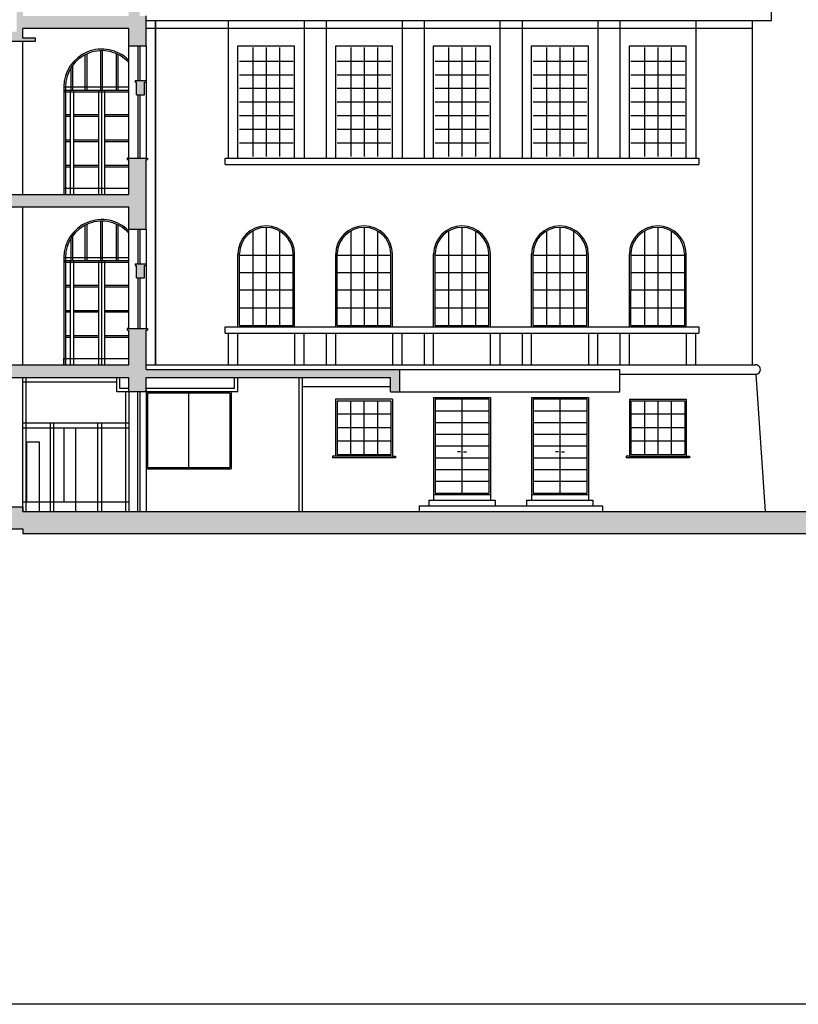
# Model space of a CAD drawing. Units: millimetres. Extents: x 1645 to 2470, y 1679 to 1940.
# Drawn here: x 1713 to 1731, y 1743 to 1767 of the extents above; entities that cross this region are included whole.
import ezdxf

# ---------------------------------------------------------------- set-up
doc = ezdxf.new("R2010")
doc.units = ezdxf.units.MM
for name, color, linetype in [('andamenti', 5, 'Continuous'), ('Campitura principale', 7, 'Continuous'), ('sez', 4, 'Continuous')]:
    doc.layers.add(name, color=color, linetype=linetype)

msp = doc.modelspace()

# ---------------------------------------------------------------- hatches: boundary and pattern name
at = {"true_color": 0x000000}
h = msp.add_hatch(color=18, dxfattribs=at)
h.dxf.hatch_style = 1
h.paths.add_polyline_path([(1690.033, 1758.195), (1682.306, 1758.195), (1682.306, 1759.875), (1670.187, 1759.875), (1670.187, 1763.511), (1669.911, 1763.511), (1669.911, 1759.875), (1657.117, 1759.875), (1657.117, 1759.344), (1669.911, 1759.344), (1681.776, 1759.344), (1681.776, 1757.664), (1689.813, 1757.664), (1691.963, 1755.52), (1691.963, 1754.382), (1708.752, 1754.382), (1708.752, 1754.728), (1712.068, 1754.728), (1712.068, 1754.613), (1712.337, 1754.613), (1712.337, 1754.497), (1712.606, 1754.497), (1712.606, 1754.382), (1740.52, 1754.382), (1740.52, 1754.913), (1712.606, 1754.913), (1712.606, 1755.028), (1712.337, 1755.028), (1712.337, 1755.143), (1712.068, 1755.143), (1712.068, 1755.259), (1708.221, 1755.259), (1708.221, 1754.913), (1692.494, 1754.913), (1692.494, 1755.74)])
at = {"layer": 'Campitura principale', "true_color": 0x000000}
h = msp.add_hatch(color=18, dxfattribs=at)
h.dxf.hatch_style = 1
h.paths.add_polyline_path([(1715.607, 1763.491), (1715.645, 1763.491), (1715.645, 1763.529), (1715.607, 1763.529), (1715.184, 1763.529), (1715.145, 1763.529), (1715.145, 1763.491), (1715.184, 1763.491), (1715.184, 1762.644), (1712.222, 1762.644), (1712.222, 1763.183), (1712.068, 1763.183), (1712.068, 1762.337), (1715.184, 1762.337), (1715.184, 1761.798), (1715.607, 1761.798)])
h.paths.add_polyline_path([(1715.453, 1766.991), (1715.607, 1766.991), (1715.607, 1766.26), (1715.184, 1766.26), (1715.184, 1766.683), (1712.606, 1766.683), (1712.606, 1766.453), (1712.914, 1766.453), (1712.914, 1766.376), (1708.221, 1766.376), (1708.221, 1766.26), (1707.913, 1766.26), (1707.913, 1766.841), (1707.795, 1766.81), (1707.795, 1766.954), (1707.872, 1766.954), (1707.872, 1767.069), (1715.453, 1769.075), (1715.496, 1769.075), (1715.496, 1768.838), (1715.453, 1768.838)])
h.paths.add_polyline_path([(1715.184, 1766.991), (1712.606, 1766.991), (1712.606, 1768.083), (1712.453, 1768.042), (1712.453, 1766.607), (1708.221, 1766.607), (1708.221, 1766.923), (1715.184, 1768.765)], flags=16)
h.paths.add_polyline_path([(1708.144, 1765.376), (1708.183, 1765.376), (1708.183, 1765.414), (1707.913, 1765.414), (1707.913, 1765.376), (1707.952, 1765.376), (1707.952, 1765.068), (1708.144, 1765.068)])
h.paths.add_polyline_path([(1707.913, 1759.259), (1708.221, 1759.259), (1708.221, 1760.002), (1709.991, 1760.002), (1709.991, 1760.802), (1709.837, 1760.802), (1709.837, 1760.263), (1708.221, 1760.263), (1708.221, 1763.491), (1708.26, 1763.491), (1708.26, 1763.529), (1707.875, 1763.529), (1707.875, 1763.491), (1707.913, 1763.491)])
h.paths.add_polyline_path([(1715.184, 1758.49), (1712.222, 1758.49), (1712.222, 1759.029), (1712.068, 1759.029), (1712.068, 1758.182), (1715.184, 1758.182), (1715.184, 1757.836), (1715.607, 1757.836), (1715.607, 1758.182), (1721.561, 1758.182), (1721.561, 1757.836), (1721.792, 1757.836), (1721.792, 1758.375), (1715.607, 1758.375), (1715.607, 1759.336), (1715.645, 1759.336), (1715.645, 1759.375), (1715.607, 1759.375), (1715.184, 1759.375), (1715.145, 1759.375), (1715.145, 1759.336), (1715.184, 1759.336)])
h.paths.add_polyline_path([(1715.376, 1760.606), (1715.568, 1760.606), (1715.568, 1760.913), (1715.607, 1760.913), (1715.607, 1760.952), (1715.338, 1760.952), (1715.338, 1760.913), (1715.376, 1760.913)])
h.paths.add_polyline_path([(1715.568, 1765.376), (1715.607, 1765.376), (1715.607, 1765.414), (1715.338, 1765.414), (1715.338, 1765.376), (1715.376, 1765.376), (1715.376, 1765.068), (1715.568, 1765.068)])

# ---------------------------------------------------------------- linework, layer by layer
at = {"color": 5}
msp.add_line((1712.606, 1754.497), (1712.606, 1754.382), dxfattribs=at)
at = {"color": 18, "true_color": 0x000000}
msp.add_line((1758.861, 1742.91), (1645.04, 1742.91), dxfattribs=at)
at = {"layer": 'andamenti', "color": 3}
for p, q in [((1729.074, 1759.413), (1729.074, 1759.259)), ((1715.395, 1757.836), (1715.395, 1754.913)), ((1715.453, 1757.836), (1715.453, 1754.913))]:
    msp.add_line(p, q, dxfattribs=at)
at = {"layer": 'sez', "color": 3}
for p, q in [((1730.84, 1766.876), (1730.84, 1767.183)), ((1715.607, 1766.876), (1730.84, 1766.876)), ((1715.838, 1758.49), (1715.838, 1766.876)), ((1715.838, 1766.876), (1715.838, 1758.49)), ((1717.61, 1766.876), (1717.61, 1763.529)), ((1719.457, 1766.876), (1719.457, 1763.529)), ((1719.995, 1766.876), (1719.995, 1763.529)), ((1721.842, 1766.876), (1721.842, 1763.529)), ((1722.38, 1766.876), (1722.38, 1763.529)), ((1724.227, 1766.876), (1724.227, 1763.529)), ((1724.765, 1766.876), (1724.765, 1763.529)), ((1726.612, 1766.876), (1726.612, 1763.529)), ((1727.15, 1766.876), (1727.15, 1763.529)), ((1728.997, 1766.876), (1728.997, 1763.529)), ((1730.378, 1759.259), (1730.378, 1766.876)), ((1715.607, 1766.696), (1730.378, 1766.696)), ((1712.606, 1762.644), (1712.606, 1766.376)), ((1715.184, 1763.529), (1715.184, 1766.26)), ((1715.407, 1766.26), (1715.407, 1765.414)), ((1715.453, 1766.26), (1715.453, 1765.414)), ((1715.607, 1766.26), (1715.607, 1765.414)), ((1713.606, 1765.26), (1713.606, 1762.644)), ((1715.607, 1765.376), (1715.607, 1763.529)), ((1715.407, 1765.068), (1715.407, 1763.529)), ((1715.453, 1765.068), (1715.453, 1763.529)), ((1717.533, 1763.529), (1729.074, 1763.529)), ((1717.533, 1763.375), (1717.533, 1763.529)), ((1729.074, 1763.529), (1729.074, 1763.375)), ((1717.533, 1763.375), (1729.074, 1763.375)), ((1712.606, 1758.49), (1712.606, 1762.337)), ((1715.184, 1761.798), (1715.607, 1761.798)), ((1715.184, 1759.375), (1715.184, 1761.798)), ((1715.407, 1761.798), (1715.407, 1760.952)), ((1715.453, 1761.798), (1715.453, 1760.952)), ((1715.607, 1761.798), (1715.607, 1760.952)), ((1713.606, 1761.106), (1713.606, 1758.49)), ((1715.607, 1760.913), (1715.607, 1759.375)), ((1715.407, 1760.606), (1715.407, 1759.375)), ((1715.453, 1760.606), (1715.453, 1759.375)), ((1717.533, 1759.413), (1729.074, 1759.413)), ((1717.533, 1759.259), (1717.533, 1759.413)), ((1717.533, 1759.259), (1729.074, 1759.259)), ((1717.533, 1759.259), (1718.918, 1759.259)), ((1717.61, 1759.259), (1717.61, 1758.49)), ((1717.841, 1758.49), (1717.841, 1759.259)), ((1719.226, 1759.259), (1719.226, 1758.49)), ((1719.457, 1758.49), (1719.457, 1759.259)), ((1719.995, 1759.259), (1719.995, 1758.49)), ((1720.226, 1758.49), (1720.226, 1759.259)), ((1721.611, 1759.259), (1721.611, 1758.49)), ((1721.842, 1758.49), (1721.842, 1759.259)), ((1722.38, 1759.259), (1722.38, 1758.49)), ((1722.611, 1758.49), (1722.611, 1759.259)), ((1723.996, 1758.49), (1723.996, 1759.259)), ((1724.227, 1759.259), (1724.227, 1758.49)), ((1724.765, 1759.259), (1724.765, 1758.49)), ((1724.996, 1758.49), (1724.996, 1759.259)), ((1726.381, 1759.259), (1726.381, 1758.49)), ((1726.612, 1758.49), (1726.612, 1759.259)), ((1727.15, 1759.259), (1727.15, 1758.49)), ((1727.381, 1758.49), (1727.381, 1759.259)), ((1728.766, 1759.259), (1728.766, 1758.49)), ((1728.997, 1758.49), (1728.997, 1759.259)), ((1730.378, 1758.49), (1730.378, 1759.259)), ((1713.606, 1758.49), (1713.606, 1758.644)), ((1715.607, 1758.49), (1730.463, 1758.49)), ((1720.915, 1758.375), (1727.15, 1758.375)), ((1727.15, 1757.836), (1727.15, 1758.375)), ((1727.15, 1758.259), (1730.458, 1758.259)), ((1730.458, 1758.259), (1730.686, 1754.913)), ((1712.606, 1754.913), (1712.606, 1758.182)), ((1714.892, 1758.067), (1712.606, 1758.067)), ((1714.892, 1757.836), (1714.892, 1758.182)), ((1715.607, 1757.875), (1715.607, 1754.913)), ((1717.684, 1757.836), (1717.684, 1755.953)), ((1721.561, 1757.951), (1719.414, 1757.951)), ((1721.792, 1757.836), (1727.15, 1757.836)), ((1715.607, 1755.953), (1717.684, 1755.953)), ((1715.607, 1755.953), (1717.684, 1755.953)), ((1722.492, 1755.19), (1722.492, 1755.051)), ((1722.492, 1755.19), (1724.108, 1755.19)), ((1724.108, 1755.19), (1724.108, 1755.051)), ((1724.877, 1755.19), (1726.493, 1755.19)), ((1724.877, 1755.19), (1724.877, 1755.051)), ((1726.493, 1755.19), (1726.493, 1755.051)), ((1712.606, 1755.028), (1712.606, 1754.913)), ((1722.262, 1755.051), (1726.724, 1755.051)), ((1722.262, 1755.051), (1722.262, 1754.913)), ((1726.724, 1755.051), (1726.724, 1754.913))]:
    msp.add_line(p, q, dxfattribs=at)
at = {"layer": 'sez', "color": 5}
for p, q in [((1715.607, 1766.26), (1715.607, 1766.991)), ((1715.184, 1766.683), (1712.606, 1766.683)), ((1712.606, 1766.453), (1712.606, 1766.683)), ((1715.184, 1766.26), (1715.184, 1766.683)), ((1708.221, 1766.376), (1712.914, 1766.376)), ((1712.914, 1766.453), (1712.606, 1766.453)), ((1712.914, 1766.376), (1712.914, 1766.453)), ((1715.184, 1766.26), (1715.607, 1766.26)), ((1715.338, 1765.414), (1715.338, 1765.376)), ((1715.338, 1765.414), (1715.607, 1765.414)), ((1715.607, 1765.414), (1715.607, 1765.376)), ((1715.338, 1765.376), (1715.376, 1765.376)), ((1715.376, 1765.068), (1715.376, 1765.376)), ((1715.568, 1765.376), (1715.607, 1765.376)), ((1715.568, 1765.068), (1715.568, 1765.376)), ((1715.376, 1765.068), (1715.568, 1765.068)), ((1715.184, 1763.529), (1715.145, 1763.529)), ((1715.145, 1763.529), (1715.145, 1763.491)), ((1715.145, 1763.491), (1715.184, 1763.491)), ((1715.184, 1763.529), (1715.607, 1763.529)), ((1715.184, 1762.644), (1715.184, 1763.491)), ((1715.607, 1763.529), (1715.645, 1763.529)), ((1715.607, 1763.491), (1715.645, 1763.491)), ((1715.607, 1761.798), (1715.607, 1763.491)), ((1715.645, 1763.529), (1715.645, 1763.491)), ((1712.222, 1762.644), (1715.184, 1762.644)), ((1712.068, 1762.337), (1715.184, 1762.337)), ((1715.184, 1761.798), (1715.184, 1762.337)), ((1715.338, 1760.952), (1715.607, 1760.952)), ((1715.338, 1760.952), (1715.338, 1760.913)), ((1715.338, 1760.913), (1715.376, 1760.913)), ((1715.376, 1760.606), (1715.376, 1760.913)), ((1715.568, 1760.913), (1715.607, 1760.913)), ((1715.568, 1760.606), (1715.568, 1760.913)), ((1715.607, 1760.952), (1715.607, 1760.913)), ((1715.376, 1760.606), (1715.568, 1760.606)), ((1715.145, 1759.375), (1715.145, 1759.336)), ((1715.184, 1759.375), (1715.145, 1759.375)), ((1715.145, 1759.336), (1715.184, 1759.336)), ((1715.184, 1759.375), (1715.607, 1759.375)), ((1715.184, 1758.49), (1715.184, 1759.336)), ((1715.607, 1759.375), (1715.645, 1759.375)), ((1715.607, 1759.336), (1715.645, 1759.336)), ((1715.607, 1758.375), (1715.607, 1759.336)), ((1715.645, 1759.375), (1715.645, 1759.336)), ((1712.222, 1758.49), (1715.184, 1758.49)), ((1715.607, 1758.375), (1721.792, 1758.375)), ((1721.792, 1757.836), (1721.792, 1758.375)), ((1712.068, 1758.182), (1715.184, 1758.182)), ((1714.892, 1757.836), (1714.892, 1758.182)), ((1714.969, 1757.913), (1714.969, 1758.182)), ((1715.184, 1757.836), (1715.184, 1758.182)), ((1715.607, 1757.836), (1715.607, 1758.182)), ((1715.607, 1758.182), (1721.561, 1758.182)), ((1717.764, 1757.913), (1717.764, 1758.182)), ((1717.841, 1757.836), (1717.841, 1758.182)), ((1719.337, 1754.913), (1719.337, 1758.182)), ((1719.414, 1754.913), (1719.414, 1758.182)), ((1721.561, 1757.836), (1721.561, 1758.182)), ((1717.841, 1757.836), (1714.892, 1757.836)), ((1715.184, 1757.913), (1714.969, 1757.913)), ((1717.764, 1757.913), (1715.607, 1757.913)), ((1721.561, 1757.836), (1721.792, 1757.836)), ((1712.337, 1755.028), (1712.606, 1755.028)), ((1712.606, 1754.913), (1740.52, 1754.913)), ((1712.337, 1754.497), (1712.606, 1754.497)), ((1712.606, 1754.382), (1740.52, 1754.382))]:
    msp.add_line(p, q, dxfattribs=at)
at = {"layer": 'sez', "color": 1}
for p, q in [((1714.504, 1765.186), (1714.504, 1766.145)), ((1714.547, 1765.186), (1714.547, 1766.145)), ((1717.841, 1766.26), (1719.226, 1766.26)), ((1717.841, 1763.529), (1717.841, 1766.26)), ((1718.207, 1766.222), (1718.207, 1763.568)), ((1718.534, 1766.222), (1718.534, 1763.568)), ((1718.861, 1766.222), (1718.861, 1763.568)), ((1719.226, 1763.529), (1719.226, 1766.26)), ((1720.226, 1766.26), (1721.611, 1766.26)), ((1720.226, 1763.529), (1720.226, 1766.26)), ((1720.592, 1766.222), (1720.592, 1763.568)), ((1720.919, 1766.222), (1720.919, 1763.568)), ((1721.246, 1766.222), (1721.246, 1763.568)), ((1721.611, 1763.529), (1721.611, 1766.26)), ((1722.611, 1766.26), (1723.996, 1766.26)), ((1722.611, 1763.529), (1722.611, 1766.26)), ((1722.977, 1766.222), (1722.977, 1763.568)), ((1723.303, 1766.222), (1723.303, 1763.568)), ((1723.63, 1766.222), (1723.63, 1763.568)), ((1723.996, 1763.529), (1723.996, 1766.26)), ((1724.996, 1766.26), (1726.381, 1766.26)), ((1724.996, 1763.529), (1724.996, 1766.26)), ((1725.361, 1766.222), (1725.361, 1763.568)), ((1725.688, 1766.222), (1725.688, 1763.568)), ((1726.015, 1766.222), (1726.015, 1763.568)), ((1726.381, 1763.529), (1726.381, 1766.26)), ((1727.381, 1766.26), (1728.766, 1766.26)), ((1727.381, 1763.529), (1727.381, 1766.26)), ((1727.746, 1766.222), (1727.746, 1763.568)), ((1728.073, 1766.222), (1728.073, 1763.568)), ((1728.4, 1766.222), (1728.4, 1763.568)), ((1728.766, 1763.529), (1728.766, 1766.26)), ((1714.128, 1765.186), (1714.128, 1766.049)), ((1714.171, 1765.186), (1714.171, 1766.069)), ((1714.888, 1765.186), (1714.888, 1766.069)), ((1714.932, 1765.186), (1714.932, 1766.048)), ((1717.88, 1765.89), (1719.188, 1765.89)), ((1720.265, 1765.89), (1721.572, 1765.89)), ((1722.65, 1765.89), (1723.957, 1765.89)), ((1725.035, 1765.89), (1726.342, 1765.89)), ((1727.419, 1765.89), (1728.727, 1765.89)), ((1713.781, 1765.186), (1713.781, 1765.732)), ((1713.824, 1765.186), (1713.824, 1765.795)), ((1717.88, 1765.558), (1719.188, 1765.558)), ((1720.265, 1765.558), (1721.572, 1765.558)), ((1722.65, 1765.558), (1723.957, 1765.558)), ((1725.035, 1765.558), (1726.342, 1765.558)), ((1727.419, 1765.558), (1728.727, 1765.558)), ((1713.606, 1765.26), (1715.184, 1765.26)), ((1713.606, 1765.183), (1715.184, 1765.183)), ((1713.644, 1765.26), (1713.644, 1762.644)), ((1713.76, 1765.183), (1713.76, 1762.644)), ((1713.837, 1765.183), (1713.837, 1762.644)), ((1714.453, 1762.644), (1714.453, 1765.183)), ((1714.53, 1762.644), (1714.53, 1765.183)), ((1714.607, 1762.644), (1714.607, 1765.183)), ((1717.88, 1765.227), (1719.188, 1765.227)), ((1720.265, 1765.227), (1721.572, 1765.227)), ((1722.65, 1765.227), (1723.957, 1765.227)), ((1725.035, 1765.227), (1726.342, 1765.227)), ((1727.419, 1765.227), (1728.727, 1765.227)), ((1713.606, 1765.145), (1715.184, 1765.145)), ((1717.88, 1764.895), (1719.188, 1764.895)), ((1720.265, 1764.895), (1721.572, 1764.895)), ((1722.65, 1764.895), (1723.957, 1764.895)), ((1725.035, 1764.895), (1726.342, 1764.895)), ((1727.419, 1764.895), (1728.727, 1764.895)), ((1713.644, 1764.587), (1713.76, 1764.587)), ((1713.644, 1764.549), (1713.76, 1764.549)), ((1713.837, 1764.587), (1714.453, 1764.587)), ((1713.837, 1764.549), (1714.453, 1764.549)), ((1714.607, 1764.587), (1715.184, 1764.587)), ((1714.607, 1764.549), (1715.184, 1764.549)), ((1717.88, 1764.563), (1719.188, 1764.563)), ((1720.265, 1764.563), (1721.572, 1764.563)), ((1722.65, 1764.563), (1723.957, 1764.563)), ((1725.035, 1764.563), (1726.342, 1764.563)), ((1727.419, 1764.563), (1728.727, 1764.563)), ((1717.88, 1764.231), (1719.188, 1764.231)), ((1720.265, 1764.231), (1721.572, 1764.231)), ((1722.65, 1764.231), (1723.957, 1764.231)), ((1725.035, 1764.231), (1726.342, 1764.231)), ((1727.419, 1764.231), (1728.727, 1764.231)), ((1713.644, 1763.972), (1713.76, 1763.972)), ((1713.837, 1763.972), (1714.453, 1763.972)), ((1714.607, 1763.972), (1715.184, 1763.972)), ((1713.644, 1763.933), (1713.76, 1763.933)), ((1713.837, 1763.933), (1714.453, 1763.933)), ((1714.607, 1763.933), (1715.184, 1763.933)), ((1717.88, 1763.899), (1719.188, 1763.899)), ((1720.265, 1763.899), (1721.572, 1763.899)), ((1722.65, 1763.899), (1723.957, 1763.899)), ((1725.035, 1763.899), (1726.342, 1763.899)), ((1727.419, 1763.899), (1728.727, 1763.899)), ((1713.644, 1763.356), (1713.76, 1763.356)), ((1713.644, 1763.318), (1713.76, 1763.318)), ((1713.837, 1763.356), (1714.453, 1763.356)), ((1713.837, 1763.318), (1714.453, 1763.318)), ((1714.607, 1763.356), (1715.184, 1763.356)), ((1714.607, 1763.318), (1715.184, 1763.318)), ((1713.606, 1762.798), (1715.184, 1762.798)), ((1714.128, 1761.031), (1714.128, 1761.894)), ((1714.171, 1761.031), (1714.171, 1761.915)), ((1714.504, 1761.031), (1714.504, 1761.99)), ((1714.547, 1761.031), (1714.547, 1761.99)), ((1714.888, 1761.031), (1714.888, 1761.914)), ((1714.932, 1761.031), (1714.932, 1761.894)), ((1718.534, 1761.837), (1718.534, 1759.452)), ((1720.919, 1761.837), (1720.919, 1759.452)), ((1723.303, 1761.837), (1723.303, 1759.452)), ((1725.688, 1761.837), (1725.688, 1759.452)), ((1728.073, 1761.837), (1728.073, 1759.452)), ((1713.781, 1761.031), (1713.781, 1761.578)), ((1713.824, 1761.031), (1713.824, 1761.64)), ((1718.207, 1761.749), (1718.207, 1759.452)), ((1718.861, 1761.749), (1718.861, 1759.452)), ((1720.592, 1761.749), (1720.592, 1759.452)), ((1721.246, 1761.749), (1721.246, 1759.452)), ((1722.977, 1761.749), (1722.977, 1759.452)), ((1723.63, 1761.749), (1723.63, 1759.452)), ((1725.361, 1761.749), (1725.361, 1759.452)), ((1726.015, 1761.749), (1726.015, 1759.452)), ((1727.746, 1761.749), (1727.746, 1759.452)), ((1728.4, 1761.749), (1728.4, 1759.452)), ((1713.606, 1761.106), (1715.184, 1761.106)), ((1713.644, 1761.106), (1713.644, 1758.49)), ((1717.841, 1759.413), (1717.841, 1761.183)), ((1717.88, 1759.452), (1717.88, 1761.202)), ((1717.88, 1761.163), (1719.188, 1761.163)), ((1719.188, 1759.452), (1719.187, 1761.202)), ((1719.226, 1759.413), (1719.226, 1761.183)), ((1720.226, 1759.413), (1720.226, 1761.183)), ((1720.265, 1759.452), (1720.265, 1761.202)), ((1720.265, 1761.163), (1721.572, 1761.163)), ((1721.572, 1759.452), (1721.572, 1761.202)), ((1721.611, 1759.413), (1721.611, 1761.183)), ((1722.611, 1759.413), (1722.611, 1761.183)), ((1722.65, 1759.452), (1722.65, 1761.202)), ((1722.65, 1761.163), (1723.957, 1761.163)), ((1723.957, 1759.452), (1723.957, 1761.202)), ((1723.996, 1759.413), (1723.996, 1761.183)), ((1724.996, 1759.413), (1724.996, 1761.183)), ((1725.035, 1759.452), (1725.035, 1761.202)), ((1725.035, 1761.163), (1726.342, 1761.163)), ((1726.342, 1759.452), (1726.342, 1761.202)), ((1726.381, 1759.413), (1726.381, 1761.183)), ((1727.381, 1759.413), (1727.381, 1761.183)), ((1727.419, 1759.452), (1727.42, 1761.202)), ((1727.419, 1761.163), (1728.727, 1761.163)), ((1728.727, 1759.452), (1728.727, 1761.202)), ((1728.766, 1759.413), (1728.766, 1761.183)), ((1713.606, 1761.029), (1715.184, 1761.029)), ((1713.606, 1760.99), (1715.184, 1760.99)), ((1713.76, 1761.029), (1713.76, 1758.49)), ((1713.837, 1761.029), (1713.837, 1758.49)), ((1714.453, 1758.49), (1714.453, 1761.029)), ((1714.53, 1758.49), (1714.53, 1761.029)), ((1714.607, 1758.49), (1714.607, 1761.029)), ((1717.88, 1760.736), (1719.188, 1760.736)), ((1720.265, 1760.736), (1721.572, 1760.736)), ((1722.65, 1760.736), (1723.957, 1760.736)), ((1725.035, 1760.736), (1726.342, 1760.736)), ((1727.419, 1760.736), (1728.727, 1760.736)), ((1713.644, 1760.433), (1713.76, 1760.433)), ((1713.644, 1760.394), (1713.76, 1760.394)), ((1713.837, 1760.433), (1714.453, 1760.433)), ((1713.837, 1760.394), (1714.453, 1760.394)), ((1714.607, 1760.433), (1715.184, 1760.433)), ((1714.607, 1760.394), (1715.184, 1760.394)), ((1719.188, 1760.308), (1717.88, 1760.308)), ((1721.572, 1760.308), (1720.265, 1760.308)), ((1723.957, 1760.308), (1722.65, 1760.308)), ((1726.342, 1760.308), (1725.035, 1760.308)), ((1728.727, 1760.308), (1727.419, 1760.308)), ((1717.88, 1759.88), (1719.188, 1759.88)), ((1720.265, 1759.88), (1721.572, 1759.88)), ((1722.65, 1759.88), (1723.957, 1759.88)), ((1725.035, 1759.88), (1726.342, 1759.88)), ((1727.419, 1759.88), (1728.727, 1759.88)), ((1713.644, 1759.817), (1713.76, 1759.817)), ((1713.644, 1759.779), (1713.76, 1759.779)), ((1713.837, 1759.817), (1714.453, 1759.817)), ((1713.837, 1759.779), (1714.453, 1759.779)), ((1714.607, 1759.817), (1715.184, 1759.817)), ((1714.607, 1759.779), (1715.184, 1759.779)), ((1717.88, 1759.452), (1719.188, 1759.452)), ((1720.265, 1759.452), (1721.572, 1759.452)), ((1722.65, 1759.452), (1723.957, 1759.452)), ((1725.035, 1759.452), (1726.342, 1759.452)), ((1727.419, 1759.452), (1728.727, 1759.452)), ((1713.644, 1759.202), (1713.76, 1759.202)), ((1713.644, 1759.163), (1713.76, 1759.163)), ((1713.837, 1759.202), (1714.453, 1759.202)), ((1713.837, 1759.163), (1714.453, 1759.163)), ((1714.607, 1759.202), (1715.184, 1759.202)), ((1714.607, 1759.163), (1715.184, 1759.163)), ((1713.606, 1758.644), (1715.184, 1758.644)), ((1712.683, 1754.913), (1712.683, 1758.182)), ((1715.107, 1757.836), (1715.107, 1754.913)), ((1715.184, 1757.836), (1715.184, 1754.913)), ((1715.645, 1757.798), (1715.645, 1755.991)), ((1717.646, 1757.798), (1715.645, 1757.798)), ((1716.645, 1757.798), (1716.645, 1755.991)), ((1717.646, 1757.798), (1717.646, 1755.991)), ((1720.223, 1757.651), (1720.223, 1756.951)), ((1721.061, 1757.651), (1720.223, 1757.651)), ((1720.261, 1757.613), (1720.261, 1757.182)), ((1720.261, 1757.613), (1721.061, 1757.613)), ((1720.588, 1757.613), (1720.588, 1757.182)), ((1720.915, 1757.613), (1720.915, 1757.182)), ((1721.484, 1757.651), (1721.061, 1757.651)), ((1721.061, 1757.613), (1721.407, 1757.613)), ((1721.242, 1757.613), (1721.242, 1757.182)), ((1721.407, 1757.613), (1721.569, 1757.613)), ((1721.611, 1757.651), (1721.484, 1757.651)), ((1721.569, 1757.613), (1721.569, 1756.305)), ((1721.611, 1757.651), (1721.611, 1756.267)), ((1722.611, 1757.698), (1723.996, 1757.698)), ((1722.611, 1757.698), (1722.611, 1755.19)), ((1722.65, 1757.659), (1723.957, 1757.659)), ((1722.65, 1757.659), (1722.65, 1755.366)), ((1723.303, 1757.659), (1723.303, 1755.366)), ((1723.957, 1757.659), (1723.957, 1755.366)), ((1723.996, 1757.698), (1723.996, 1755.19)), ((1724.996, 1757.698), (1724.996, 1755.19)), ((1724.996, 1757.698), (1726.381, 1757.698)), ((1725.035, 1757.659), (1725.035, 1755.366)), ((1725.035, 1757.659), (1726.342, 1757.659)), ((1725.688, 1757.659), (1725.688, 1755.366)), ((1726.342, 1757.659), (1726.342, 1755.366)), ((1726.381, 1757.698), (1726.381, 1755.19)), ((1727.381, 1757.651), (1727.381, 1756.267)), ((1727.381, 1757.651), (1728.766, 1757.651)), ((1727.419, 1757.613), (1728.727, 1757.613)), ((1727.419, 1757.613), (1727.419, 1756.305)), ((1727.746, 1757.613), (1727.746, 1756.305)), ((1728.073, 1757.613), (1728.073, 1756.305)), ((1728.4, 1757.613), (1728.4, 1756.305)), ((1728.727, 1757.613), (1728.727, 1756.305)), ((1728.766, 1757.651), (1728.766, 1756.267)), ((1721.061, 1757.286), (1720.261, 1757.286)), ((1721.569, 1757.286), (1721.061, 1757.286)), ((1722.65, 1757.373), (1723.957, 1757.373)), ((1725.035, 1757.373), (1726.342, 1757.373)), ((1728.727, 1757.286), (1727.419, 1757.286)), ((1715.184, 1757.067), (1712.606, 1757.067)), ((1713.281, 1754.913), (1713.281, 1757.067)), ((1713.357, 1754.913), (1713.357, 1757.067)), ((1714.435, 1754.913), (1714.435, 1757.067)), ((1714.529, 1754.913), (1714.529, 1757.067)), ((1720.261, 1757.182), (1720.261, 1756.305)), ((1720.588, 1757.182), (1720.588, 1756.305)), ((1720.915, 1757.182), (1720.915, 1756.305)), ((1721.242, 1757.182), (1721.242, 1756.305)), ((1722.65, 1757.086), (1723.957, 1757.086)), ((1725.035, 1757.086), (1726.342, 1757.086)), ((1715.184, 1756.951), (1712.606, 1756.951)), ((1713.606, 1756.951), (1713.606, 1755.143)), ((1713.895, 1754.913), (1713.895, 1756.951)), ((1720.223, 1756.951), (1720.223, 1756.267)), ((1721.569, 1756.959), (1720.261, 1756.959)), ((1722.65, 1756.799), (1723.957, 1756.799)), ((1725.035, 1756.799), (1726.342, 1756.799)), ((1728.727, 1756.959), (1727.419, 1756.959)), ((1712.698, 1756.605), (1712.698, 1755.143)), ((1713.01, 1756.605), (1712.698, 1756.605)), ((1713.01, 1754.913), (1713.01, 1756.605)), ((1721.061, 1756.632), (1720.261, 1756.632)), ((1721.569, 1756.632), (1721.061, 1756.632)), ((1722.65, 1756.513), (1723.957, 1756.513)), ((1725.035, 1756.513), (1726.342, 1756.513)), ((1728.727, 1756.632), (1727.419, 1756.632)), ((1720.261, 1756.305), (1721.061, 1756.305)), ((1721.061, 1756.305), (1721.484, 1756.305)), ((1721.484, 1756.305), (1721.569, 1756.305)), ((1723.269, 1756.367), (1723.192, 1756.367)), ((1723.338, 1756.367), (1723.415, 1756.367)), ((1725.654, 1756.367), (1725.577, 1756.367)), ((1725.723, 1756.367), (1725.8, 1756.367)), ((1727.419, 1756.305), (1728.727, 1756.305)), ((1720.146, 1756.267), (1720.146, 1756.228)), ((1720.223, 1756.267), (1720.146, 1756.267)), ((1721.061, 1756.228), (1720.146, 1756.228)), ((1721.061, 1756.267), (1720.223, 1756.267)), ((1721.407, 1756.267), (1721.061, 1756.267)), ((1721.484, 1756.228), (1721.061, 1756.228)), ((1721.611, 1756.267), (1721.407, 1756.267)), ((1721.685, 1756.228), (1721.484, 1756.228)), ((1721.608, 1756.267), (1721.685, 1756.267)), ((1721.685, 1756.267), (1721.685, 1756.228)), ((1722.65, 1756.226), (1723.957, 1756.226)), ((1725.035, 1756.226), (1726.342, 1756.226)), ((1727.381, 1756.267), (1727.304, 1756.267)), ((1727.304, 1756.267), (1727.304, 1756.228)), ((1728.843, 1756.228), (1727.304, 1756.228)), ((1727.381, 1756.267), (1728.766, 1756.267)), ((1728.766, 1756.267), (1728.843, 1756.267)), ((1728.843, 1756.267), (1728.843, 1756.228)), ((1715.645, 1755.991), (1717.646, 1755.991)), ((1722.65, 1755.94), (1723.957, 1755.94)), ((1725.035, 1755.94), (1726.342, 1755.94)), ((1722.65, 1755.653), (1723.957, 1755.653)), ((1725.035, 1755.653), (1726.342, 1755.653)), ((1722.611, 1755.328), (1723.996, 1755.328)), ((1722.65, 1755.366), (1723.957, 1755.366)), ((1724.996, 1755.328), (1726.381, 1755.328)), ((1725.035, 1755.366), (1726.342, 1755.366)), ((1715.184, 1755.143), (1712.606, 1755.143))]:
    msp.add_line(p, q, dxfattribs=at)
at = {"layer": 'sez', "color": 3}
for centre, radius, start, end in [((1714.529, 1765.26), 0.923, 44.8328, 180), ((1714.529, 1761.106), 0.923, 44.8328, 180), ((1730.458, 1758.375), 0.115, 270, 92.6387)]:
    msp.add_arc(centre, radius, start, end, dxfattribs=at)
at = {"layer": 'sez', "color": 1}
for centre, radius, start, end in [((1714.529, 1765.26), 0.885, 42.2686, 180), ((1714.529, 1761.106), 0.885, 42.2686, 180), ((1718.534, 1761.183), 0.692, 0, 180), ((1718.534, 1761.183), 0.654, 1.6854, 178.3146), ((1720.919, 1761.183), 0.692, 0, 180), ((1720.919, 1761.183), 0.654, 1.6854, 178.3146), ((1723.303, 1761.183), 0.692, 0, 180), ((1723.303, 1761.183), 0.654, 1.6854, 178.3146), ((1725.688, 1761.183), 0.692, 0, 180), ((1725.688, 1761.183), 0.654, 1.6854, 178.3146), ((1728.073, 1761.183), 0.692, 0, 180), ((1728.073, 1761.183), 0.654, 1.6854, 178.3146)]:
    msp.add_arc(centre, radius, start, end, dxfattribs=at)

doc.saveas('drawing.dxf')
